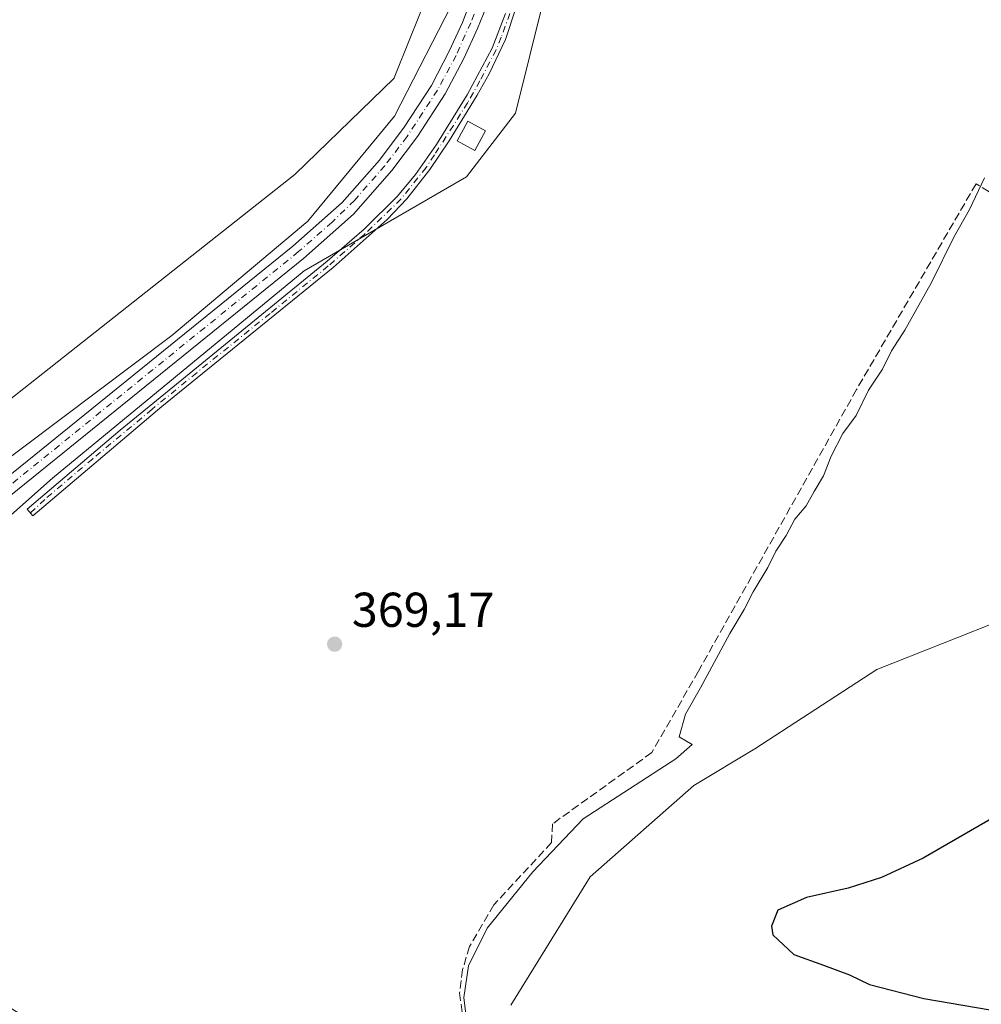
# Model space of a CAD drawing. Units: metres. Extents: x 632071 to 635547, y 4690354 to 4692733.
# Drawn here: x 632585 to 632782, y 4691191 to 4691393 of the extents above; entities that cross this region are included whole.
import ezdxf

# ---------------------------------------------------------------- set-up
doc = ezdxf.new("R2010")
doc.units = ezdxf.units.M
doc.header["$MEASUREMENT"] = 0
doc.linetypes.add('DGN Style 3', pattern=[2.307223458686699, 1.648016756204785, -0.6592067024819142])
doc.linetypes.add('DGN Style 4', pattern=[2.6384748266838614, 1.318413404963828, -0.6592067024819142, 0.001648016756204785, -0.6592067024819142])
for name, color, linetype, lineweight in [('Camino Cxs', 7, 'Continuous', 0), ('Camino eje', 30, 'DGN Style 4', 13), ('Corriente artificial Cxs', 4, 'Continuous', 13), ('Corriente artificial eje', 142, 'DGN Style 4', 0), ('Corriente artificial lineal', 4, 'DGN Style 3', 13), ('Cultivos herbáceos CxS', 92, 'Continuous', 0), ('Curva de nivel maestra', 30, 'Continuous', 30), ('Curva de nivel normal', 30, 'Continuous', 0), ('Edificación ligera Cxs', 1, 'Continuous', 0), ('Entidad de ámbito territorial', 7, 'Continuous', 0), ('Entidad de ámbito territorial CxS', 92, 'Continuous', 0), ('Punto de cota en terreno', 7, 'Continuous', 0), ('Rótulo de punto de cota en terreno', 7, 'Continuous', 0), ('Suelo desnudo CxS', 253, 'Continuous', 0)]:
    doc.layers.add(name, color=color, linetype=linetype, lineweight=lineweight)
doc.styles.add('Style-Arial', font='txt')

# ---------------------------------------------------------------- blocks, each defined once
blk = doc.blocks.new('*U10')
at = {"layer": 'Cultivos herbáceos CxS', "color": 92, "linetype": 'Continuous', "lineweight": 0}
for points in [[(632814.2525000004, 4691281.053099999, 372.827099999995), (632760.5730999997, 4691259.7645, 370.8855999999942), (632735.6227000002, 4691243.547700001, 370.7501000000047), (632723.1476999996, 4691236.062700001, 371.1888000000035), (632701.9404999996, 4691217.3509, 371.8825999999972), (632685.7220999999, 4691191.152899999, 371.9747999999963)], [(632620.6063000001, 4691167.929099999, 369.5815000000002), (632578.6864999998, 4691193.317700001, 369.4621999999945), (632527.8765000004, 4691217.433300001, 369.3850999999996), (632516.8114999998, 4691230.7324, 368.9162999999971), (632538.8529000003, 4691251.782299999, 368.7234000000026), (632591.9546999997, 4691298.894200001, 367.9588999999978), (632643.4112999998, 4691341.323999999, 368.0752999999968), (632676.6146999998, 4691360.5408, 369.3105999999971), (632686.6338999998, 4691373.571799999, 369.392200000002), (632710.0471000001, 4691467.736, 369.3016000000061), (632728.4447, 4691522.363, 369.5424999999959), (632738.5931000002, 4691558.5679, 370.6972999999998), (632752.5470000004, 4691610.6522, 370.2344000000012), (632777.2849000003, 4691696.4022, 370.0681000000041), (632786.1643000003, 4691731.3364, 370.0478000000003)]]:
    blk.add_polyline3d(points, dxfattribs=at)
blk = doc.blocks.new('5PATER')
at = {"layer": 'Suelo desnudo CxS', "linetype": 'Continuous', "lineweight": 0}
h = blk.add_hatch(color=51, dxfattribs=at)
edge = h.paths.add_edge_path()
edge.add_ellipse((0, 0), major_axis=(-0.1095731443231308, -0.1110710700762829), ratio=0.9994222409660322, start_angle=0, end_angle=360)

msp = doc.modelspace()

# ---------------------------------------------------------------- linework, layer by layer
at = {"layer": 'Camino Cxs', "color": 7, "linetype": 'Continuous', "lineweight": 0}
msp.add_polyline3d([(632691.0701000001, 4691408.350099999, 369.5007000000041), (632684.5900999998, 4691388.6601, 369.7501000000047), (632681.2500999998, 4691381.610099999, 369.4320000000007), (632678.8101000005, 4691377.2501, 369.3687999999966), (632673.0701000001, 4691367.890100001, 369.5475000000006), (632669.1101000002, 4691362.050100001, 369.5430000000051), (632664.4200999998, 4691356.050100001, 369.6291999999958), (632660.3701, 4691351.800100001, 369.5960999999952), (632649.3601000002, 4691341.970100001, 369.7387000000017), (632614.3101000005, 4691313.600099999, 369.292300000001), (632587.9301000005, 4691291.2401, 369.8723999999929), (632586.7801000001, 4691292.590100001, 369.8218999999954), (632605.7600999996, 4691308.7501, 369.1750999999931), (632648.1501000002, 4691343.270099999, 369.4652999999962), (632655.7001, 4691349.840100001, 369.3132999999943), (632662.5301000001, 4691356.610099999, 369.4815999999992), (632666.1601, 4691361.0101, 369.3399000000064), (632670.4600999998, 4691367.1501, 369.1753999999929), (632676.7701000003, 4691377.290100001, 369.131899999993), (632681.8601000002, 4691386.8301, 369.5801999999967), (632684.6101000002, 4691393.940099999, 369.3972000000067)], dxfattribs=at)
msp.add_polyline3d([(632691.0701000001, 4691408.350099999, 369.5007000000041), (632684.5900999998, 4691388.6601, 369.7501000000047), (632681.2500999998, 4691381.610099999, 369.4320000000007), (632678.8101000005, 4691377.2501, 369.3687999999966), (632673.0701000001, 4691367.890100001, 369.5475000000006), (632669.1101000002, 4691362.050100001, 369.5430000000051), (632664.4200999998, 4691356.050100001, 369.6291999999958), (632660.3701, 4691351.800100001, 369.5960999999952), (632649.3601000002, 4691341.970100001, 369.7387000000017), (632614.3101000005, 4691313.600099999, 369.292300000001), (632587.9301000005, 4691291.2401, 369.8723999999929), (632586.7801000001, 4691292.590100001, 369.8218999999954), (632605.7600999996, 4691308.7501, 369.1750999999931), (632648.1501000002, 4691343.270099999, 369.4652999999962), (632655.7001, 4691349.840100001, 369.3132999999943), (632662.5301000001, 4691356.610099999, 369.4815999999992), (632666.1601, 4691361.0101, 369.3399000000064), (632670.4600999998, 4691367.1501, 369.1753999999929), (632676.7701000003, 4691377.290100001, 369.131899999993), (632681.8601000002, 4691386.8301, 369.5801999999967), (632684.6101000002, 4691393.940099999, 369.3972000000067)], dxfattribs=at)
at = {"layer": 'Camino eje', "color": 30, "linetype": 'DGN Style 4', "lineweight": 13}
msp.add_polyline3d([(632685.5164999999, 4691393.929300001, 369.4968999999983), (632683.7172999998, 4691389.1139, 369.6738999999943), (632682.6853999998, 4691386.5209, 369.6921000000002), (632679.3781000003, 4691380.1709, 369.3083000000042), (632676.8646000001, 4691375.7259, 369.3518999999943), (632673.9541999997, 4691371.0692, 369.457899999994), (632670.0647999998, 4691365.036699999, 369.3150000000023), (632668.3715000004, 4691362.4703, 369.4850000000006), (632663.2385, 4691356.014400001, 369.5586999999941), (632655.8301999997, 4691348.8442, 369.475900000005), (632648.3425000003, 4691342.309, 369.625199999995), (632636.4362000005, 4691332.5987, 369.4067000000068), (632621.4342999998, 4691320.480799999, 369.3790000000009), (632612.3060999997, 4691312.993100001, 369.1489000000001), (632600.1617000002, 4691302.886, 369.6122999999934), (632590.3721000003, 4691294.578000001, 370.1575000000012), (632587.4457, 4691291.808800001, 369.895199999999)], dxfattribs=at)
at = {"layer": 'Corriente artificial Cxs', "color": 4, "linetype": 'Continuous', "lineweight": 13}
for points in [[(632479.9401000004, 4691224.6801, 367.8410000000004), (632494.9501, 4691230.920100001, 368.232799999998), (632499.7001, 4691233.590100001, 368.2360000000044), (632512.9001000002, 4691243.4901, 368.4600999999966), (632539.5301000001, 4691264.200099999, 368.2256999999955), (632641.1201, 4691346.3301, 369.0083000000013), (632651.1601, 4691355.270099999, 368.9520000000048), (632658.8000999996, 4691363.9301, 369.0353999999934), (632663.9001000002, 4691370.710100001, 369.0810999999958), (632669.4401000004, 4691379.190099999, 369.0849000000017), (632673.1101000002, 4691386.220100001, 369.3674000000028), (632675.8101000005, 4691392.120100001, 369.2597999999998), (632680.2200999996, 4691403.9901, 368.9760999999999), (632703.4801000003, 4691486.050100001, 369.3276999999944), (632708.8501000004, 4691505.5601, 369.2428000000073), (632717.8701, 4691541.300100001, 369.692200000005), (632719.8300999999, 4691548.3201, 369.4860000000044), (632721.4901000002, 4691554.2601, 370.0804000000062), (632722.6601, 4691558.1801, 370.4931999999972)], [(632728.6501000002, 4691556.440099999, 369.0463000000018), (632727.7200999996, 4691552.7601, 367.8411999999953), (632725.8800999997, 4691548.020099999, 368.2694000000047), (632722.8901000004, 4691540.3101, 368.0886000000028), (632712.6801000005, 4691504.7401, 368.3301999999967), (632707.2600999996, 4691485.280099999, 368.5078000000067), (632683.7801000001, 4691402.9801, 368.2877000000008), (632678.8601000002, 4691390.860099999, 368.5619000000006), (632676.0800999999, 4691384.770099999, 368.3625999999931), (632672.2901, 4691377.520099999, 368.093399999998), (632666.6101000002, 4691368.8201, 368.1429999999964), (632661.3601000002, 4691361.850099999, 368.2204999999958), (632653.5100999996, 4691352.940099999, 368.1239999999962), (632643.2600999996, 4691343.8101, 368.1304999999993), (632541.5800999999, 4691261.610099999, 367.6779999999999), (632515.4001000002, 4691240.270099999, 367.5688999999985), (632502.0000999998, 4691230.4901, 367.4345999999932), (632496.8800999997, 4691227.530099999, 366.8678999999975), (632489.8201000001, 4691224.100099999, 366.420499999993)], [(632539.5301000001, 4691264.200099999, 368.2256999999955), (632641.1201, 4691346.3301, 369.0083000000013), (632651.1601, 4691355.270099999, 368.9520000000048), (632658.8000999996, 4691363.9301, 369.0353999999934), (632663.9001000002, 4691370.710100001, 369.0810999999958), (632669.4401000004, 4691379.190099999, 369.0849000000017), (632673.1101000002, 4691386.220100001, 369.3674000000028), (632675.8101000005, 4691392.120100001, 369.2597999999998), (632680.2200999996, 4691403.9901, 368.9760999999999)], [(632683.7801000001, 4691402.9801, 368.2877000000008), (632678.8601000002, 4691390.860099999, 368.5619000000006), (632676.0800999999, 4691384.770099999, 368.3625999999931), (632672.2901, 4691377.520099999, 368.093399999998), (632666.6101000002, 4691368.8201, 368.1429999999964), (632661.3601000002, 4691361.850099999, 368.2204999999958), (632653.5100999996, 4691352.940099999, 368.1239999999962), (632643.2600999996, 4691343.8101, 368.1304999999993), (632541.5800999999, 4691261.610099999, 367.6779999999999)]]:
    msp.add_polyline3d(points, dxfattribs=at)
at = {"layer": 'Corriente artificial eje', "color": 142, "linetype": 'DGN Style 4', "lineweight": 0}
msp.add_polyline3d([(632722.4576000003, 4691547.6479, 368.7087999999931), (632721.4437999995, 4691544.487299999, 368.6301999999997), (632719.6630999995, 4691538.294299999, 368.9009999999981), (632706.1681000004, 4691488.567399999, 368.7912999999971), (632682.5784999998, 4691405.736, 368.5816999999952), (632681.1200000001, 4691401.459799999, 368.5173000000068), (632677.4934, 4691392.057700001, 368.8953000000038), (632674.5016000001, 4691385.3906, 368.8482999999979), (632670.6988000004, 4691378.251, 368.6447000000044), (632664.4722999996, 4691368.770500001, 368.6416999999929), (632659.9210000001, 4691362.82, 368.5984000000026), (632653.6860999997, 4691355.7247, 368.6385000000009), (632649.0834999997, 4691351.231799999, 368.5632000000041), (632642.2838000003, 4691345.238299999, 368.5446999999986), (632544.9441000001, 4691266.454800001, 367.8206999999966), (632516.2324000001, 4691243.585000001, 367.795299999998), (632501.4430000001, 4691232.544500001, 367.5565000000061), (632497.0323000001, 4691229.866400001, 367.6842999999935), (632492.7482000003, 4691227.736099999, 367.1958000000013), (632485.0701000001, 4691222.770099999, 366.2606999999989)], dxfattribs=at)
at = {"layer": 'Corriente artificial lineal', "color": 4, "linetype": 'DGN Style 3', "lineweight": 13}
msp.add_polyline3d([(632862.7933999998, 4691335.4979, 373.3257000000012), (632861.6501000002, 4691335.7301, 373.2010000000009), (632857.4401000004, 4691336.590100001, 372.5727000000043), (632827.1901000004, 4691331.5801, 372.0167999999976), (632780.8501000004, 4691359.100099999, 369.7505999999994), (632756.4101, 4691317.040100001, 369.5581999999995), (632724.0800999999, 4691259.460100001, 369.4545000000071), (632714.5401, 4691242.800100001, 369.5246000000043), (632694.2500999998, 4691228.2401, 369.5981999999931), (632694.0201000003, 4691224.390100001, 369.8315000000002), (632682.2100999998, 4691211.6601, 369.7114000000001), (632677.2500999998, 4691203.1601, 369.7581999999966), (632675.8400999998, 4691198.440099999, 369.8453000000009), (632675.2100999998, 4691193.630100001, 369.9542999999976), (632676.2801000001, 4691185.550100001, 369.9921000000031), (632679.2200999996, 4691177.2301, 370.209799999997), (632685.3201000001, 4691162.720100001, 369.9082000000053), (632694.0701000001, 4691143.6501, 369.8028000000049), (632698.2500999998, 4691132.6801, 369.8702000000048), (632699.6001000004, 4691127.9101, 369.9967000000034), (632700.3754000004, 4691115.173000001, 368.0216999999975)], dxfattribs=at)
at = {"layer": 'Cultivos herbáceos CxS', "color": 92, "linetype": 'Continuous', "lineweight": 0}
for points in [[(632758.1640999997, 4691790.0792, 370.0801999999967), (632759.5235000001, 4691743.447699999, 370.0724000000046), (632758.1634999998, 4691722.501800001, 370.0837999999931), (632749.4496999999, 4691681.083699999, 370.2252000000008), (632727.6640999997, 4691616.413699999, 370.0920999999944), (632720.8410999998, 4691582.114700001, 370.2553000000044), (632715.7265, 4691557.062700001, 371.0253999999986), (632692.9341000002, 4691479.216700001, 369.5117999999929), (632669.4650999998, 4691399.818700001, 369.6149000000005), (632665.1741000004, 4691389.0801, 369.8267999999953), (632661.8504999997, 4691380.762700001, 369.7084999999934), (632661.8265000005, 4691380.739600001, 369.7057999999961), (632661.8140000004, 4691380.707800001, 369.7048999999971), (632641.4996999997, 4691361.0109, 369.225900000005), (632521.5099, 4691266.3345, 369.3959000000032), (632485.9584999997, 4691238.375700001, 369.5801999999967), (632430.7171999998, 4691219.301300001, 368.8317999999999), (632365.9497999996, 4691203.398700001, 367.7504999999946)], [(632786.1643000003, 4691731.3364, 370.0478000000003), (632777.2849000003, 4691696.4022, 370.0681000000041), (632752.5470000004, 4691610.6522, 370.2344000000012), (632738.5931000002, 4691558.5679, 370.6972999999998), (632728.4447, 4691522.363, 369.5424999999959), (632710.0471000001, 4691467.736, 369.3016000000061), (632686.6338999998, 4691373.571799999, 369.392200000002), (632676.6146999998, 4691360.5408, 369.3105999999971), (632643.4112999998, 4691341.323999999, 368.0752999999968), (632591.9546999997, 4691298.894200001, 367.9588999999978), (632538.8529000003, 4691251.782299999, 368.7234000000026), (632516.8114999998, 4691230.7324, 368.9162999999971), (632527.8765000004, 4691217.433300001, 369.3850999999996), (632578.6864999998, 4691193.317700001, 369.4621999999945), (632620.6063000001, 4691167.929099999, 369.5815000000002)], [(632669.4650999998, 4691399.818700001, 369.6149000000005), (632665.1741000004, 4691389.0801, 369.8267999999953), (632661.8504999997, 4691380.762700001, 369.7084999999934), (632661.8265000005, 4691380.739600001, 369.7057999999961), (632661.8140000004, 4691380.707800001, 369.7048999999971), (632641.4996999997, 4691361.0109, 369.225900000005), (632521.5099, 4691266.3345, 369.3959000000032), (632485.9584999997, 4691238.375700001, 369.5801999999967), (632430.7171999998, 4691219.301300001, 368.8317999999999), (632365.9497999996, 4691203.398700001, 367.7504999999946), (632365.9923, 4691203.455399999, 367.7485000000015), (632384.9845000004, 4691227.371400001, 367.894100000005), (632385.6606999999, 4691228.222899999, 367.9122000000062), (632385.6642000005, 4691228.227299999, 367.9122999999963), (632385.6673999998, 4691228.231799999, 367.9124000000011), (632437.6753000002, 4691303.7733, 368.1444000000047), (632437.7136000004, 4691303.829299999, 368.1457999999984), (632466.8727000002, 4691347.606699999, 368.4495000000024), (632466.9101, 4691347.662699999, 368.4505000000063), (632495.4341000002, 4691388.901500001, 369.3093999999983), (632517.0119000003, 4691428.285300001, 369.5892000000022)], [(632685.7220999999, 4691191.152899999, 371.9747999999963), (632701.9404999996, 4691217.3509, 371.8825999999972), (632723.1476999996, 4691236.062700001, 371.1888000000035), (632735.6227000002, 4691243.547700001, 370.7501000000047), (632760.5730999997, 4691259.7645, 370.8855999999942), (632814.2525000004, 4691281.053099999, 372.827099999995)], [(632814.2525000004, 4691281.053099999, 372.827099999995), (632760.5730999997, 4691259.7645, 370.8855999999942), (632735.6227000002, 4691243.547700001, 370.7501000000047), (632723.1476999996, 4691236.062700001, 371.1888000000035), (632701.9404999996, 4691217.3509, 371.8825999999972), (632685.7220999999, 4691191.152899999, 371.9747999999963)], [(632814.2525000004, 4691281.053099999, 372.827099999995), (632760.5730999997, 4691259.7645, 370.8855999999942), (632735.6227000002, 4691243.547700001, 370.7501000000047), (632723.1476999996, 4691236.062700001, 371.1888000000035), (632701.9404999996, 4691217.3509, 371.8825999999972), (632685.7220999999, 4691191.152899999, 371.9747999999963)]]:
    msp.add_polyline3d(points, dxfattribs=at)
at = {"layer": 'Curva de nivel maestra', "color": 30, "linetype": 'Continuous', "lineweight": 30, "elevation": 375, "flags": 128}
msp.add_lwpolyline([(632786.3399999999, 4691230.630100001), (632770.0199999996, 4691221.2301), (632761.5099999999, 4691217.2601), (632754.7199999997, 4691215.040100001), (632746.1799999997, 4691213.170100001), (632740.3200000003, 4691210.540100001), (632738.9800000006, 4691207.280099999), (632739.2699999996, 4691205.520099999), (632743.5899999999, 4691201.4801), (632749.6799999997, 4691199.340100001), (632754.9800000006, 4691197.3101), (632759.0599999997, 4691195.390100001), (632770.1500000004, 4691192.4801), (632791.7400000002, 4691188.8101)], dxfattribs=at)
at = {"layer": 'Curva de nivel normal', "color": 30, "linetype": 'Continuous', "lineweight": 0, "elevation": 370, "flags": 128}
msp.add_lwpolyline([(632677.0800000001, 4691184.210100001), (632676.0599999997, 4691192.710100001), (632677.0199999996, 4691199.210100001), (632680.8499999996, 4691206.9001), (632690.2000000002, 4691218.370100001), (632700.5199999996, 4691229.210100001), (632719.4199999999, 4691241.520099999), (632722.7599999999, 4691244.460100001), (632720.1200000001, 4691246.030099999), (632721.4400000004, 4691250.630100001), (632724.5099999999, 4691256.0601), (632730.4699999997, 4691267.130100001), (632733.4000000004, 4691272.020099999), (632735.25, 4691275.6601), (632738.2300000006, 4691280.6501), (632739.8700000001, 4691283.970100001), (632742.0099999999, 4691287.220100001), (632743.8099999997, 4691290.5001), (632746.1299999999, 4691293.270099999), (632747.7400000002, 4691296.170100001), (632749.6399999997, 4691299.370100001), (632751.2199999997, 4691303.420100001), (632753.6100000005, 4691308.0701), (632756.3600000005, 4691311.7601), (632758.8499999996, 4691316.880100001), (632761.6900000004, 4691321.210100001), (632763.54, 4691324.950099999), (632766.2800000003, 4691329.1601), (632771.75, 4691338.950099999), (632776.3200000003, 4691348.220100001), (632779.5, 4691353.890100001), (632782.5599999997, 4691360.360099999)], dxfattribs=at)
at = {"layer": 'Edificación ligera Cxs', "color": 1, "linetype": 'Continuous', "lineweight": 0}
msp.add_polyline3d([(632680.4801000003, 4691369.960100001, 370.2887999999948), (632678.3000999996, 4691365.960100001, 370.4867999999988), (632674.7100999998, 4691367.920100001, 369.9299000000028), (632676.9101, 4691371.920100001, 369.8635999999969), (632680.4801000003, 4691369.960100001, 370.2887999999948)], dxfattribs=at)
msp.add_3dface([(632680.4801000003, 4691369.960100001, 370.4867999999988), (632678.3000999996, 4691365.960100001, 370.4867999999988), (632674.7100999998, 4691367.920100001, 370.4867999999988), (632676.9101, 4691371.920100001, 370.4867999999988)], dxfattribs=at)
at = {"layer": 'Entidad de ámbito territorial', "color": 7, "linetype": 'Continuous', "lineweight": 0, "flags": 128}
msp.add_lwpolyline([(632367.3950000006, 4691183.001999998), (632408.4450000019, 4691196.717999998), (632456.2000000004, 4691213.799000001), (632472.5430000004, 4691219.412), (632520.3310000009, 4691257.308000002), (632570.8850000014, 4691293.958000002), (632616.3839999997, 4691328.082000002), (632644.1890000015, 4691351.464000002), (632661.8840000014, 4691372.948000002), (632674.8150000006, 4691398.107000002), (632686.8220000018, 4691435.391), (632707.675, 4691515.645999998), (632719.0510000021, 4691559.880999999), (632729.1620000005, 4691581.366000001), (632741.8000000007, 4691627.497), (632761.3899999999, 4691704.591999999), (632770.8700000015, 4691765.257)], dxfattribs=at)
at = {"layer": 'Entidad de ámbito territorial CxS', "color": 92, "linetype": 'Continuous', "lineweight": 0, "flags": 128}
msp.add_lwpolyline([(632367.395, 4691183.001999999), (632408.4450000013, 4691196.717999999), (632456.1999999998, 4691213.799000001), (632472.5429999998, 4691219.412000001), (632520.3310000005, 4691257.308000001), (632570.8850000009, 4691293.958000001), (632616.3839999991, 4691328.082000001), (632644.189000001, 4691351.464000001), (632661.8839999986, 4691372.948000001), (632674.8150000002, 4691398.107000001), (632686.8219999989, 4691435.391000001), (632707.6749999995, 4691515.645999999), (632719.0509999992, 4691559.880999999), (632729.1619999999, 4691581.366000001), (632741.8, 4691627.496999999), (632761.3899999993, 4691704.592), (632770.8700000008, 4691765.256999999)], dxfattribs=at)
at = {"layer": 'Suelo desnudo CxS', "color": 253, "linetype": 'Continuous', "lineweight": 0}
for points in [[(632308.1063000001, 4691188.493899999, 367.6355999999942), (632314.3997, 4691200.597999999, 368.0918999999994), (632332.2896999996, 4691214.8179, 368.2375000000029), (632348.1725000005, 4691193.864600001, 367.574099999998), (632365.9497999996, 4691203.398700001, 367.7504999999946), (632430.7171999998, 4691219.301300001, 368.8317999999999), (632485.9584999997, 4691238.375700001, 369.5801999999967), (632521.5099, 4691266.3345, 369.3959000000032), (632641.4996999997, 4691361.0109, 369.225900000005), (632661.8140000004, 4691380.707800001, 369.7048999999971), (632661.8265000005, 4691380.739600001, 369.7057999999961), (632661.8504999997, 4691380.762700001, 369.7084999999934), (632665.1741000004, 4691389.0801, 369.8267999999953), (632669.4650999998, 4691399.818700001, 369.6149000000005), (632692.9341000002, 4691479.216700001, 369.5117999999929), (632715.7265, 4691557.062700001, 371.0253999999986), (632720.8410999998, 4691582.114700001, 370.2553000000044), (632727.6640999997, 4691616.413699999, 370.0920999999944), (632749.4496999999, 4691681.083699999, 370.2252000000008), (632758.1634999998, 4691722.501800001, 370.0837999999931), (632759.5235000001, 4691743.447699999, 370.0724000000046), (632758.1640999997, 4691790.0792, 370.0801999999967)], [(632758.1640999997, 4691790.0792, 370.0801999999967), (632759.5235000001, 4691743.447699999, 370.0724000000046), (632758.1634999998, 4691722.501800001, 370.0837999999931), (632749.4496999999, 4691681.083699999, 370.2252000000008), (632727.6640999997, 4691616.413699999, 370.0920999999944), (632720.8410999998, 4691582.114700001, 370.2553000000044), (632715.7265, 4691557.062700001, 371.0253999999986), (632692.9341000002, 4691479.216700001, 369.5117999999929), (632669.4650999998, 4691399.818700001, 369.6149000000005), (632665.1741000004, 4691389.0801, 369.8267999999953), (632661.8504999997, 4691380.762700001, 369.7084999999934), (632661.8265000005, 4691380.739600001, 369.7057999999961), (632661.8140000004, 4691380.707800001, 369.7048999999971), (632641.4996999997, 4691361.0109, 369.225900000005), (632521.5099, 4691266.3345, 369.3959000000032), (632485.9584999997, 4691238.375700001, 369.5801999999967), (632430.7171999998, 4691219.301300001, 368.8317999999999), (632365.9497999996, 4691203.398700001, 367.7504999999946)], [(632786.1643000003, 4691731.3364, 370.0478000000003), (632777.2849000003, 4691696.4022, 370.0681000000041), (632752.5470000004, 4691610.6522, 370.2344000000012), (632738.5931000002, 4691558.5679, 370.6972999999998), (632728.4447, 4691522.363, 369.5424999999959), (632710.0471000001, 4691467.736, 369.3016000000061), (632686.6338999998, 4691373.571799999, 369.392200000002), (632676.6146999998, 4691360.5408, 369.3105999999971), (632643.4112999998, 4691341.323999999, 368.0752999999968), (632591.9546999997, 4691298.894200001, 367.9588999999978), (632538.8529000003, 4691251.782299999, 368.7234000000026), (632516.8114999998, 4691230.7324, 368.9162999999971), (632527.8765000004, 4691217.433300001, 369.3850999999996), (632578.6864999998, 4691193.317700001, 369.4621999999945), (632620.6063000001, 4691167.929099999, 369.5815000000002)], [(632786.1643000003, 4691731.3364, 370.0478000000003), (632777.2849000003, 4691696.4022, 370.0681000000041), (632752.5470000004, 4691610.6522, 370.2344000000012), (632738.5931000002, 4691558.5679, 370.6972999999998), (632728.4447, 4691522.363, 369.5424999999959), (632710.0471000001, 4691467.736, 369.3016000000061), (632686.6338999998, 4691373.571799999, 369.392200000002), (632676.6146999998, 4691360.5408, 369.3105999999971), (632643.4112999998, 4691341.323999999, 368.0752999999968), (632591.9546999997, 4691298.894200001, 367.9588999999978), (632538.8529000003, 4691251.782299999, 368.7234000000026), (632516.8114999998, 4691230.7324, 368.9162999999971), (632527.8765000004, 4691217.433300001, 369.3850999999996), (632578.6864999998, 4691193.317700001, 369.4621999999945), (632620.6063000001, 4691167.929099999, 369.5815000000002)]]:
    msp.add_polyline3d(points, dxfattribs=at)

# ---------------------------------------------------------------- block references
at = {"layer": 'Cultivos herbáceos CxS', "color": 92, "linetype": 'Continuous', "lineweight": 0}
msp.add_blockref('*U10', (0, 0), dxfattribs=at)
at = {"layer": 'Punto de cota en terreno', "color": 7, "linetype": 'Continuous', "lineweight": 0, "xscale": 10, "yscale": 10, "zscale": 10}
msp.add_blockref('5PATER', (632649.6500000004, 4691264.970000001, 369.1699999999983), dxfattribs=at)

# ---------------------------------------------------------------- texts
at = {"layer": 'Rótulo de punto de cota en terreno', "color": 7, "linetype": 'Continuous', "lineweight": 0, "style": 'Style-Arial'}
msp.add_text('369,17', height=7.000000000000002, dxfattribs=at).set_placement((632653.1777999997, 4691268.4978))

doc.saveas('drawing.dxf')
